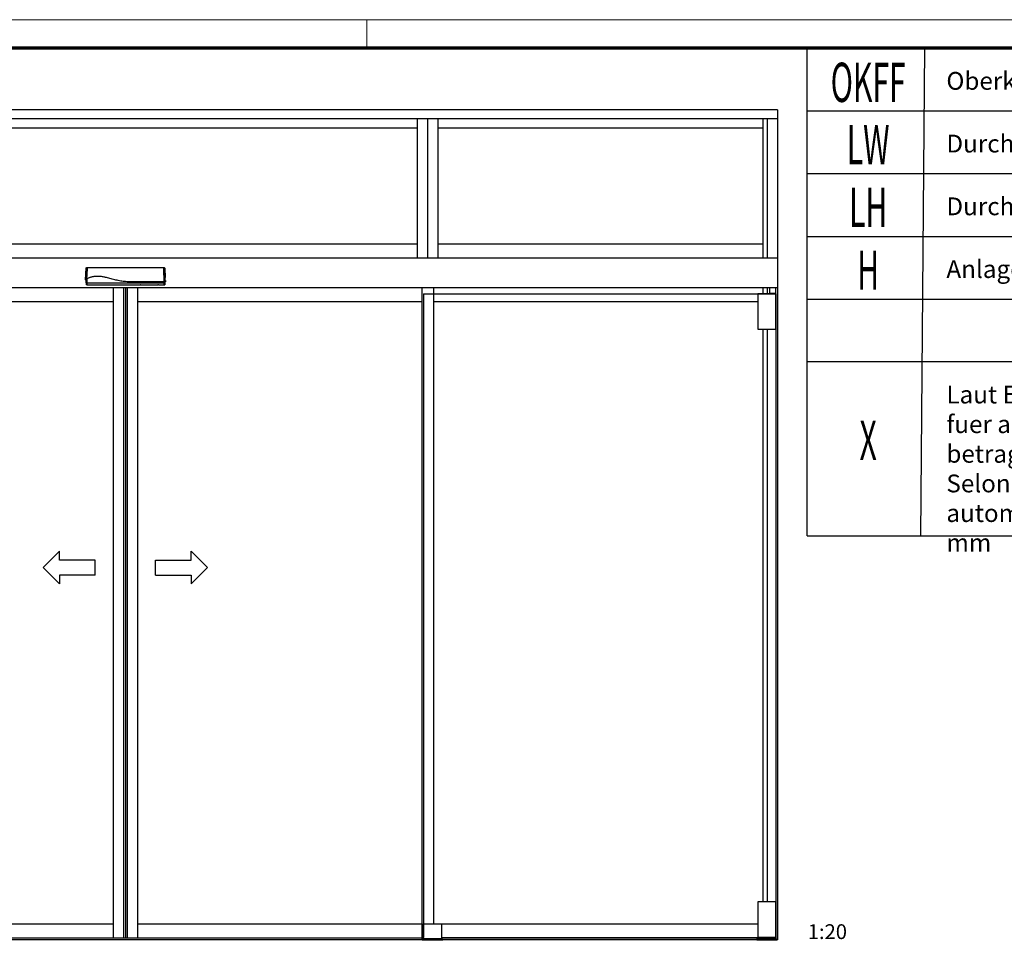
# Model space of a CAD drawing. Units: millimetres. Extents: x 5971 to 7160, y 3376 to 12105.
# Drawn here: x 6721 to 6888, y 11006 to 11164 of the extents above; entities that cross this region are included whole.
import ezdxf
from ezdxf.enums import TextEntityAlignment as Align

# ---------------------------------------------------------------- set-up
doc = ezdxf.new("R2010")
doc.units = ezdxf.units.MM
for name, color, linetype in [('01_ZRahmen', 7, 'Continuous'), ('06_Beschriftung', 2, 'Continuous'), ('FA Flex ST SF OL$0$Duenn', 7, 'Continuous'), ('FA Flex ST SF OL$0$Konstruktion', 31, 'Continuous'), ('Konstruktion', 31, 'Continuous')]:
    doc.layers.add(name, color=color, linetype=linetype)
doc.styles.add('FA Flex ST SF OL$0$Standard', font='arial.ttf')
doc.styles.get("Standard").update_dxf_attribs({"font": 'arial.ttf'})

# ---------------------------------------------------------------- blocks, each defined once
blk = doc.blocks.new('DIN A0_ZRahmen')
at = {"layer": '01_ZRahmen', "color": 1, "lineweight": 20}
blk.add_line((808.8, 840.5999899999999), (808.8, 835.8), dxfattribs=at)
blk.add_lwpolyline([(1188.6001, 0), (1188.6001, 840.5999899999999), (0, 840.5999899999999), (0, 0)], close=True, dxfattribs=at)
at = {"layer": '01_ZRahmen', "lineweight": 70}
blk.add_lwpolyline([(1183.799999999999, 4.799999999999954), (1183.8, 835.8), (19.80000000000001, 835.8), (19.80000000000001, 4.799999999999954)], close=True, dxfattribs=at)
blk = doc.blocks.new('*U640')
at = {"color": 8, "linetype": 'Continuous', "lineweight": 25}
for p, q in [((-134.3190151552523, 26.55140519142151), (-132.0778358082141, 66.53144419193266)), ((-130.5824446777667, 67.94587731361389), (131.0536783834134, 67.94587731361389)), ((132.5493228336011, 66.52627348899841), (134.2298310895596, 34.50999617576599)), ((-132.4378732725959, 17.02716197083646), (-133.2300375047313, 33.31459784821618)), ((130.9136372705136, 59.27077889442443), (130.9896629949246, 57.54036664962768)), ((134.1583502193127, 34.43137764930725), (134.2298310895596, 34.50999617576599)), ((134.6749883790646, 24.58862423896789), (134.1583502193127, 34.43137764930725)), ((-134.3190151552523, 26.55140519142151), (-132.0787149767245, 29.5932388305664)), ((-134.3190151552523, 26.55140519142151), (-133.8190141419734, 26.55140519142151)), ((-133.8190141419734, 26.55140519142151), (-133.2006979088153, 27.05330610275268)), ((-130.3273078134938, 29.73434947245096), (-132.5490552286471, 26.76318049430847)), ((-131.7568871478404, 10.47573447227478), (-132.5490552286471, 26.76318049430847)), ((-131.9376829760643, 16.55141379050929), (-56.37231031224684, 16.55141379050929)), ((-131.5126124123896, 29.67117190361023), (-131.5130147437419, 29.67141032218933)), ((-129.9036595324839, 10), (-55.69132448237789, 10)), ((-55.69124625128162, 10.0024139881134), (-55.69132448237789, 10)), ((51.00417879209754, 16.55141379050929), (130.8878262572174, 16.55141379050929)), ((51.67973755795106, 10.15747547149658), (51.68679325777635, 9.95279312133789)), ((51.68516158062562, 10), (109.731934656683, 10)), ((110.1884764333401, 10), (109.731934656683, 10)), ((109.9602055450116, 10.01475214958191), (109.9602055450116, 10)), ((111.5559410949383, 10), (132.205553044859, 10)), ((131.3250881333981, 19.99999046325683), (130.9292089839612, 19.99999046325683)), ((134.4908845325146, 19.99999046325683), (132.2899979253445, 19.99999046325683)), ((133.2053464551602, 19.99999046325683), (132.7055615087185, 10.47382712364196)), ((132.8238469262753, 19.99999046325683), (134.9914443393384, 19.99999046325683)), ((134.9914443393384, 19.99999046325683), (134.4908696313534, 19.99999046325683)), ((134.7547095914517, 24.51000571250915), (134.6749883790646, 24.58862423896789)), ((134.7547095914517, 24.51000571250915), (134.9914443393384, 19.99999046325683))]:
    blk.add_line(p, q, dxfattribs=at)
at = {"color": 8, "linetype": 'Continuous', "lineweight": 25, "flags": 128}
for points in [[(125.4269701142941, 19.99993085861206), (121.9374012847577, 19.99993085861206), (117.9294061561261, 19.99993085861206), (113.9213961263333, 19.99999046325683), (109.9133860965405, 20.00005006790161), (101.8973809381161, 20.00037789344788), (97.88937090832337, 20.00064611434936), (93.88136832911118, 20.00097393989563), (89.873365749899, 20.00142097473144), (85.86535572010621, 20.00192761421204), (81.85735314089402, 20.00255346298218), (77.84935056168183, 20.00329852104187), (73.84134053188905, 20.00416278839111), (69.83333795267686, 20.00514626502991), (65.82533537346467, 20.00627875328064), (61.81732534367188, 20.00753045082092), (59.81332777935609, 20.00815629959106), (57.8093227644597, 20.00872254371643), (55.8053177495633, 20.0092887878418), (51.79731517035111, 20.01021265983581), (49.79331015545472, 20.01057028770447), (47.78930514055832, 20.01080870628357), (43.78130256134613, 20.01089811325073), (41.77730127174004, 20.01071929931641), (39.77329625684365, 20.01036167144775), (35.76529367763146, 20.00910997390747), (33.76128866273507, 20.00815629959106), (31.75728737312898, 20.00699400901794), (27.74928479391679, 20.00389456748962), (25.74528350431069, 20.00192761421204), (22.27526127297029, 20.00127196311951)], [(50.69779687015608, 16.74205692181567), (50.69779687015608, 16.74205692181567), (50.69779389807746, 16.74762716011719), (50.69778886941396, 16.75967632737775), (50.69778173088145, 16.77730542245626), (50.69777278567261, 16.79976568984875), (50.69776241371477, 16.82610318105617), (50.69775105553304, 16.85519927136101), (50.69773919354037, 16.88581817085833)], [(125.4265826841031, 19.99993085861206), (129.6702396770154, 19.99999046325683), (132.1630698342953, 19.99999046325683)]]:
    blk.add_lwpolyline(points, dxfattribs=at)
at = {"color": 8, "linetype": 'Continuous', "lineweight": 25}
for centre, radius, start, end in [((-129.4960646185214, 57.67389943428679), 1.936291326726587, 78.80269343083732, 122.7970702168253), ((-129.0528473463668, 60.23560813701897), 1.487147779561824, 89.40438160819932, 174.5554104922803), ((129.4242655523892, 60.24399952117346), 1.488456521908824, 5.278397126228615, 90.53514815499553), ((129.835097427919, 57.34261321545364), 2.209314617165873, 60.77907176307933, 100.8973464587971), ((-56.3766706871892, 16.71220609720603), 0.1608514183121447, 271.5533695135592, 345.468040104598), ((51.00670896976308, 16.70767619998696), 0.1562828922650936, 169.7892631561787, 269.0723563328811), ((51.67957605471747, 10.30808218177208), 0.1506067968703973, 241.225532087125, 270.0614411542596)]:
    blk.add_arc(centre, radius, start, end, dxfattribs=at)
for points, knots in [([(-132.0778358082141, 66.53144419193266), (-132.0518773053565, 66.6988531242805), (-131.9999574064709, 67.03368964731726), (-131.716839585319, 67.46769444140045), (-131.3181994061682, 67.78478812352023), (-130.914847624612, 67.92932797842059), (-130.6648846586306, 67.94177287684579), (-130.5824446777667, 67.94587731361389)], [0, 0, 0, 0, 0.2228451938307776, 0.445715224577937, 0.6682412675484858, 0.8905830571845426, 1, 1, 1, 1]), ([(-130.5332857469882, 60.37671327590942), (-130.6007625545766, 60.99484175504222), (-130.7359797782899, 62.2335135273679), (-130.9732782581534, 63.5834632195565), (-131.2278371042675, 64.66668089408358), (-131.4986522153198, 65.48940987370497), (-131.7816770411967, 66.11903461251404), (-131.9790909326693, 66.39393911989555), (-132.0778358082141, 66.53144419193266)], [0, 0, 0, 0, 0.1663845489870789, 0.3334191048282176, 0.4997399918955542, 0.6663228138335449, 0.83309729637394, 1, 1, 1, 1]), ([(-130.5824446777667, 67.94587731361389), (-130.5712223135303, 67.93173508259952), (-130.3719684051019, 67.68063872321909), (-130.0827163144792, 67.14347158884264), (-129.7316532508528, 66.06766600455921), (-129.4771532889046, 64.97235835989886), (-129.2395410799539, 63.60829073723834), (-129.1047656989818, 62.35115196477), (-129.0373879770602, 61.7226755619049)], [0, 0, 0, 0, 0.0187401649659038, 0.3327330173369091, 0.4990245268189775, 0.6653000434824954, 0.8326747775836572, 1, 1, 1, 1]), ([(129.4103634257947, 61.73239111900329), (129.4840701218024, 62.35832549963743), (129.6317704133826, 63.61263067864183), (129.8868094195259, 64.97768263151738), (130.1583868763117, 66.07097690152023), (130.4450153288111, 66.8989443921264), (130.7431656117185, 67.53176452542539), (130.9501477218453, 67.80780450362636), (131.0536783834134, 67.94587731361389)], [0, 0, 0, 0, 0.1671337742546919, 0.3349181082234893, 0.5011826268085794, 0.6677082457856918, 0.8337905380983333, 1, 1, 1, 1]), ([(132.5493228336011, 66.52627348899841), (132.5491142141334, 66.52603013726457), (132.4442470619409, 66.40370404954865), (132.239588715142, 66.1079587883305), (131.9411789519827, 65.48809162600446), (131.6547875321572, 64.66646248676079), (131.3836443041434, 63.58397336052167), (131.1283948274279, 62.23845569223158), (130.9803977339321, 61.00004395740325), (130.9064102073346, 60.38093030452637)], [0, 0, 0, 0, 0.0003318298597767, 0.1668015587159195, 0.3332648546142668, 0.4998278296806325, 0.6663747299506815, 0.8332122073595545, 0.9999999999999998, 0.9999999999999998, 0.9999999999999998, 0.9999999999999998]), ([(131.0536783834134, 67.94587731361389), (131.2221345913631, 67.92934247183985), (131.5590604957749, 67.89627146432667), (132.0078792169909, 67.63806463203855), (132.3466391707601, 67.25802717014449), (132.5145572052549, 66.86155998858521), (132.5405907309905, 66.61048758946436), (132.5493228336011, 66.52627348899841)], [0, 0, 0, 0, 0.2221451296423423, 0.4443080467405075, 0.6662017575388778, 0.8880381960564596, 1, 1, 1, 1]), ([(-133.6286246818535, 33.69462195942379), (-133.6747578046778, 33.69086707227689), (-133.7670814556275, 33.68335262562505), (-133.8434637452349, 33.63094709526285), (-133.925623464017, 33.56905649132692)], [0, 0, 0, 0, 0.4996891083670358, 1, 1, 1, 1]), ([(-133.2300375047313, 33.31459784821618), (-133.2376189891334, 33.363132701621), (-133.253352981139, 33.46385796265986), (-133.3467469730186, 33.5913497937454), (-133.4785128626784, 33.6785595574247), (-133.5798216788121, 33.68939989591217), (-133.6286246818535, 33.69462195942379)], [0, 0, 0, 0, 0.2410019180490088, 0.5001556490556684, 0.7592124129929606, 1, 1, 1, 1]), ([(-132.0787149767245, 29.5932388305664), (-132.0592848115958, 29.94000747819882), (-131.9054682355572, 32.68515996162296), (-131.6211260531531, 37.83237707575245), (-131.2367149166338, 45.02695664780822), (-130.9333318856398, 51.00751911803945), (-130.7044526873068, 55.76504191761888), (-130.598072954611, 58.12275136919652), (-130.5448863009776, 59.30153489112763)], [0, 0, 0, 0, 0.0348036255238626, 0.2755187347277224, 0.516559345415467, 0.7575989261427062, 0.8788067836898598, 0.9999999999999998, 0.9999999999999998, 0.9999999999999998, 0.9999999999999998]), ([(-129.1200596193637, 59.57333207130341), (-129.2200253654041, 58.3851681818187), (-129.4199703392432, 56.00868016257845), (-129.7961311620473, 51.17953876285355), (-130.2000209714893, 45.45527370838408), (-130.6862319569258, 37.87111873189133), (-130.9800799281026, 32.72912088197154), (-131.1549472908343, 29.66914534568786)], [0, 0, 0, 0, 0.1214922691819709, 0.2430009232703715, 0.4876611846090144, 0.6951098994704622, 1, 1, 1, 1]), ([(-130.5448863009776, 59.30153489112854), (-130.5387008220775, 59.46000333071243), (-130.5263300971002, 59.77693424509562), (-130.5217981420315, 60.16720807063484), (-130.5293869366707, 60.30560871939361), (-130.5332857469882, 60.37671327590942)], [0, 0, 0, 0, 0.3271699701449748, 0.6543276255418197, 1, 1, 1, 1]), ([(130.9292089839612, 19.99999046325683), (118.8158119627626, 19.99957878636905), (94.52175134093181, 19.99875314652127), (66.37449547513177, 20.00896852977621), (46.47060335015942, 20.00961100083714), (34.85713129062129, 20.01902521336251), (23.24546167907761, 19.9674473566838), (11.72057577050714, 20.10683228024118), (1.417305290333047, 20.75534015255289), (-7.730874880836381, 21.69888965660994), (-15.82925062392621, 22.83842781295425), (-23.97422419081727, 24.30796902011025), (-32.12687812603201, 26.07925970892484), (-40.24369597858435, 28.12170091624194), (-48.29784939701721, 30.34266713728812), (-56.28839236327727, 32.58650328480963), (-63.35007670007255, 34.45286883539302), (-69.49951292249725, 35.86927374952302), (-74.7563605487509, 36.88856586596103), (-79.62958836817202, 37.62266242005626), (-84.21669868374417, 38.11624671219943), (-88.47939952746324, 38.40743094810296), (-92.83221935496161, 38.52593657884881), (-97.24376190969176, 38.473193039119), (-101.6820656588162, 38.23955143955027), (-106.0585945021042, 37.80466076641824), (-110.321707247563, 37.15705822807104), (-114.4384528960609, 36.28809442456259), (-118.4230134479161, 35.18303881615612), (-122.2950975929888, 33.79446486328016), (-126.07907501557, 32.13254262082592), (-128.5203304892938, 30.70224405504268), (-129.7391581634844, 29.98814940452576)], [0, 0, 0, 0, 0.1359681368239664, 0.272691314654189, 0.315941485357816, 0.3593820533458448, 0.4030465252921466, 0.4462833278786113, 0.4887246118501333, 0.5188721060049759, 0.5494940378125927, 0.5805060012273402, 0.6117923809692374, 0.6432336958329605, 0.6746894601130977, 0.7060555080396572, 0.7373531169106992, 0.7582946380343094, 0.7793720734032642, 0.8004881117219559, 0.816325913592459, 0.832316992603434, 0.8486283402860895, 0.8651691016841919, 0.8818101448832798, 0.8986122676438931, 0.9153254485864067, 0.9320484173826574, 0.9488842387413088, 0.9658824466475202, 0.9829663799429194, 1, 1, 1, 1]), ([(-129.0373879770602, 61.7226755619049), (-129.0432593152238, 61.58060441383622), (-129.0546947541622, 61.30389646526237), (-129.0846785278457, 60.52388974084533), (-129.108263399015, 59.89025241612671), (-129.1200596193637, 59.57333207130432)], [0, 0, 0, 0, 0.3453096122643724, 0.6725497451942286, 1, 1, 1, 1]), ([(129.4174265762005, 59.5120882987976), (129.4166430966826, 59.55069090056804), (129.4092400364539, 59.91544502536908), (129.3995870679396, 60.57197036372236), (129.3972764496088, 61.33308211913663), (129.4060013775321, 61.59929657490375), (129.4103634257947, 61.73239111900329)], [0, 0, 0, 0, 0.0379402059076589, 0.3584951781927292, 0.6792781535857296, 0.9999999999999998, 0.9999999999999998, 0.9999999999999998, 0.9999999999999998]), ([(131.3250881333981, 19.99999046325683), (131.3250881334008, 20.00001033147146), (131.3250887543596, 24.69066182887491), (130.688402084738, 31.48687152125877), (130.3030997541957, 40.40626804572548), (129.9843934813368, 46.77916915033074), (129.6847466927049, 53.17341421194488), (129.5065082203118, 57.3997911902743), (129.4174265762005, 59.5120882987967)], [0, 0, 0, 0, 1.5005265399e-06, 0.3542566390671285, 0.5147099107222494, 0.6751541552004673, 0.837645590489383, 1, 1, 1, 1]), ([(130.9064102073346, 60.38093030452728), (130.9020680535855, 60.31438656119917), (130.8933837236161, 60.18129873017006), (130.8957520715833, 59.80066952876041), (130.9054536840239, 59.47240885363317), (130.9128538962927, 59.29007993222694), (130.9136372705136, 59.27077889442443)], [0, 0, 0, 0, 0.3207230045434019, 0.6414476688745144, 0.9620442437540523, 1, 1, 1, 1]), ([(130.9896629949246, 57.54036664962768), (131.0548156324992, 56.03682633310564), (131.2104778995585, 52.44457737745597), (131.4835484233176, 46.70716504141182), (131.7909840805522, 40.38376870969296), (132.2343250236911, 31.48514300855459), (132.5832509522743, 24.6873166695832), (132.8238469262753, 19.99999046325683)], [0, 0, 0, 0, 0.1216035311227002, 0.2905343826691462, 0.4585442290619892, 0.6266483287261412, 1, 1, 1, 1]), ([(-132.9476389388407, 27.14321970939636), (-132.9937743523003, 27.1394673072773), (-133.0861051594883, 27.13195762457326), (-133.1624837865874, 27.07953462843034), (-133.2006979088153, 27.05330610275268)], [0, 0, 0, 0, 0.4996751882138967, 1, 1, 1, 1]), ([(-132.5490552286471, 26.76318049430757), (-132.5566347276612, 26.81171254295896), (-132.5723653935401, 26.91243706846217), (-132.66576498669, 27.03992412830485), (-132.7975274087173, 27.12713904447173), (-132.8988357907886, 27.13799168280457), (-132.9476389388407, 27.14321970939546)], [0, 0, 0, 0, 0.2409863835972692, 0.500148660844916, 0.7592072994345704, 1, 1, 1, 1]), ([(-131.9376829760898, 16.55141379050929), (-131.9941205707364, 16.55672721800238), (-132.0784731543753, 16.56466875661317), (-132.1807309257231, 16.61183545511721), (-132.2503276329893, 16.6578165933015), (-132.3113053815803, 16.71501398285727), (-132.3788313316384, 16.80379583743343), (-132.4258715073188, 16.9110138724136), (-132.4347527842044, 16.99696318053884), (-132.437873272596, 17.02716197083919)], [0, 0, 0, 0, 0.2216087656774, 0.3312202098430251, 0.4407162227903726, 0.5501301651015894, 0.6594603267970879, 0.8803494012424701, 0.9999999999999998, 0.9999999999999998, 0.9999999999999998, 0.9999999999999998]), ([(-131.5130147437419, 29.67141032218842), (-131.6349733905035, 29.66294931317861), (-131.8788923677534, 29.64602717834714), (-132.0431133259386, 29.61720721280562), (-132.069795440465, 29.5992438008343), (-132.0787149767245, 29.5932388305664)], [0, 0, 0, 0, 0.3996524653964606, 0.7993104482824119, 1, 1, 1, 1]), ([(-130.3273078134938, 29.73434947245096), (-130.2738571068145, 28.5795734361891), (-130.1674828657709, 26.28141033017164), (-130.0552341580059, 23.39778450652739), (-129.9812129830257, 21.17270340184223), (-129.9347741785842, 19.51557301461253), (-129.9015169892147, 17.99537690857414), (-129.8807182072522, 16.56095175166501), (-129.8743004460094, 15.22803611744439), (-129.8845937414376, 14.02067328755038), (-129.91181728233, 12.9905143365977), (-129.9587786030873, 12.0836954432425), (-130.0294433700484, 11.34004389954498), (-130.1271026108112, 10.80344414192132), (-130.2437573159458, 10.50713290017484), (-130.387840547247, 10.46545117715504), (-130.5397329566023, 10.47841238943601), (-130.6968769793007, 10.47505283272221), (-130.8483414465531, 10.47590850788765), (-131.2016478827464, 10.47546858453006), (-131.5045056629209, 10.47561361420867), (-131.7568871478404, 10.47573447227478)], [0, 0, 0, 0, 0.0657801940694648, 0.1262330532448707, 0.1601727211633228, 0.1923570360821266, 0.2230419861287825, 0.2525198569649655, 0.284418362234531, 0.315731749188561, 0.3470083345682815, 0.3788005500668317, 0.4178326065074103, 0.459243121323383, 0.503670757354724, 0.5474211510995624, 0.602840566387158, 0.652485497714447, 0.702130429041736, 0.7517753561176574, 1, 1, 1, 1]), ([(-131.2566998700465, 10), (-131.3131352693972, 10.00531673643036), (-131.3974823531169, 10.01326301160406), (-131.4997556985733, 10.06040386971563), (-131.5693345462639, 10.10641422172193), (-131.6303216716963, 10.16360542326401), (-131.697844655194, 10.2523829872207), (-131.7448903461581, 10.35959277368692), (-131.7537678417299, 10.44553629782058), (-131.7568871478404, 10.47573447227478)], [0, 0, 0, 0, 0.2216116649198267, 0.3312158302998537, 0.4407329185099735, 0.5501417502898291, 0.6594795090217208, 0.8803505290810401, 1, 1, 1, 1]), ([(-131.1549472908343, 29.66914534568786), (-131.2174711163704, 29.66982214281598), (-131.3118092080665, 29.67084331752904), (-131.4138450768539, 29.67131319062173), (-131.4710338826516, 29.6713152167531), (-131.498746948952, 29.67121969517848), (-131.5126124123896, 29.67117190361023)], [0, 0, 0, 0, 0.494992065486117, 0.7468609999837863, 0.873348928216771, 1, 1, 1, 1]), ([(-129.9406665663088, 10.01668930053711), (-129.960340087464, 10.01052691950008), (-130.0622677823184, 9.978599879649664), (-130.2516514057348, 10.00811020338551), (-130.6697188423665, 9.992903571787792), (-131.0051365737053, 9.996958673637891), (-131.2566998700465, 10)], [0, 0, 0, 0, 0.0456521051908007, 0.2365216582557577, 0.4273912486147765, 1, 1, 1, 1]), ([(-130.8841261367167, 29.66568827629089), (-130.9040119288562, 29.66594903998066), (-130.9437824403072, 29.66647055329304), (-131.0034775284367, 29.66720821787203), (-131.0632046671185, 29.66794562741688), (-131.113695534946, 29.66860743713642), (-131.1442872302342, 29.66900634220474), (-131.1549472908343, 29.66914534568786)], [0, 0, 0, 0, 0.2205282483218991, 0.4410445992612794, 0.6615456785685675, 0.8820613391045093, 1, 1, 1, 1]), ([(-130.8841261367167, 29.66574788093476), (-130.683861030626, 29.67790042875913), (-130.2819507121444, 29.70228927243534), (-129.9205027343816, 29.89264480867496), (-129.7391581634844, 29.98814940452576)], [0, 0, 0, 0, 0.4982830668477775, 1, 1, 1, 1]), ([(-56.06833764131471, 16.67593357994883), (-56.07602686723962, 16.67575278464755), (-56.11801003453564, 16.67476564245317), (-56.18344460227934, 16.67423927789241), (-56.21214535541664, 16.67240801578919), (-56.22096525536774, 16.67184525883113)], [0, 0, 0, 0, 0.1344334676740986, 0.734006624160041, 1, 1, 1, 1]), ([(-56.06833764131471, 16.67593357994883), (-38.27393048161633, 16.68035978179523), (-17.21164364076543, 16.68559883989201), (16.9221451793083, 16.71734404885774), (34.71644984922483, 16.73523181217752), (49.24288143993755, 16.74143557510979), (50.69779687015608, 16.74205692181567)], [0, 0, 0, 0, 0.500001322470703, 0.5918247896751635, 0.9591186308884028, 1, 1, 1, 1]), ([(-55.69124625128162, 10.0024139881134), (-55.69129032609024, 10.00108336787252), (-55.6914677534551, 9.995726828610714), (-55.68944205835058, 10.05650895296821), (-55.6879195670451, 10.1021921634674)], [0, 0, 0, 0, 0.2484104334810107, 0.9999999999999998, 0.9999999999999998, 0.9999999999999998, 0.9999999999999998]), ([(-55.69132448237789, 9.99999999999909), (-55.67210706496237, 10.0021601023227), (-55.6336729948811, 10.00648022100904), (-55.58480593807544, 10.03970070740706), (-55.54987941104783, 10.08737578230739), (-55.54423936418024, 10.1256426064283), (-55.54141880076779, 10.14477968215942)], [0, 0, 0, 0, 0.2499979639903258, 0.4999859794053342, 0.7499451183099002, 1, 1, 1, 1]), ([(-55.3873519698943, 10.12451410293579), (-55.40923990021886, 10.12443400134361), (-55.46486021755836, 10.12423045190462), (-55.54927664093409, 10.12144878772142), (-55.62570927173786, 10.1162960774036), (-55.6777079469754, 10.10948038839979), (-55.68451464116171, 10.10462232298596), (-55.6879195670451, 10.1021921634665)], [0, 0, 0, 0, 0.1394419471566545, 0.3543416502275131, 0.5694382311244742, 0.7846192481775596, 1, 1, 1, 1]), ([(-55.63993410271061, 10.11217594146728), (-55.63912733939847, 10.1123332693096), (-55.63710551128142, 10.11272754833953), (-55.61842042286745, 10.11536676427931), (-55.57867044143486, 10.11889641742891), (-55.50846029151379, 10.12241439679383), (-55.43586384351309, 10.12434945612676), (-55.39160507587863, 10.12381627731702), (-55.38026274245632, 10.12367963790893)], [0, 0, 0, 0, 0.0798475928798444, 0.2001059120277214, 0.3881445653934079, 0.6298733319990694, 0.9051464760249274, 1, 1, 1, 1]), ([(-55.3873519698943, 10.12451410293579), (-37.59294516706837, 10.1289389637177), (-16.53065857524905, 10.13417643451066), (17.60312981408447, 10.16591310584044), (35.39743356136501, 10.18386452167124), (49.92386417861928, 10.19002813149927), (51.37877880531892, 10.19064545631408)], [0, 0, 0, 0, 0.5000013298695626, 0.5918248033045491, 0.9591186520918045, 1, 1, 1, 1]), ([(21.66219024855241, 20.00139117240906), (21.77520845942411, 20.00110306974148), (22.00128601786514, 20.00052675954339), (22.22743386212562, 20.0001891173788), (22.34052835899934, 20.00002026557922)], [0, 0, 0, 0, 0.4999090208286086, 0.9999999999999998, 0.9999999999999998, 0.9999999999999998, 0.9999999999999998]), ([(50.85290122246369, 16.73538033840396), (50.83947822397846, 16.73643109917975), (50.80106777893189, 16.73943789301029), (50.74141514420938, 16.74124289524752), (50.69997815789469, 16.74087606927605), (50.69779687015608, 16.74205692181567)], [0, 0, 0, 0, 0.2890188478278923, 0.827038949915045, 1, 1, 1, 1]), ([(51.67973755795106, 10.15747547149658), (51.67822049196229, 10.15980568250324), (51.67437594698333, 10.16571089763147), (51.638218284927, 10.17500131764063), (51.57010987748208, 10.18360033142562), (51.48007590281157, 10.18949678400713), (51.41253349222473, 10.19026269042024), (51.37877880531892, 10.19064545631408)], [0, 0, 0, 0, 0.1408251827010947, 0.3568788391725074, 0.5719680338257375, 0.7860886977777904, 0.9999999999999998, 0.9999999999999998, 0.9999999999999998, 0.9999999999999998]), ([(51.38598351675614, 10.18906593322754), (51.40232153471948, 10.18914206988756), (51.45226006737607, 10.18937478802399), (51.52498328133538, 10.18553528375469), (51.58557347804765, 10.17973851042825), (51.61180806375978, 10.17550308290629), (51.62042907613773, 10.17336633888681), (51.61876326630135, 10.17373730376494), (51.61871730286225, 10.17374753952026)], [0, 0, 0, 0, 0.1480647417593172, 0.452572396371583, 0.7069038918347579, 0.8878411394879774, 0.9969052848400536, 1, 1, 1, 1]), ([(51.53525589901551, 10.14477968215942), (51.53807643607229, 10.12564256337373), (51.54371643023864, 10.08737565316005), (51.5786427169894, 10.03970209114322), (51.62750804310348, 10.00647865430983), (51.66594272102611, 10.00215966535506), (51.68516158062562, 10)], [0, 0, 0, 0, 0.2500543003806061, 0.5000128581982545, 0.7499866474967061, 0.9999999999999998, 0.9999999999999998, 0.9999999999999998, 0.9999999999999998]), ([(111.6765510936413, 10), (111.6242321445937, 10), (111.532742619873, 10), (111.1591828796727, 9.99999999999909), (110.7334797137905, 10), (110.3910230939907, 9.99999999999909), (110.2090159018576, 10), (110.1884764333401, 10)], [0, 0, 0, 0, 0.322873824966259, 0.5646056224099762, 0.768808747798617, 0.9739101219548958, 1, 1, 1, 1]), ([(130.9840750594769, 10.00041723251252), (130.9338668275393, 9.993443650421796), (130.832005236145, 9.979295767852818), (130.6934330549243, 10.21090070362606), (130.570150651102, 10.7428748693128), (130.4685059868524, 11.62246743327432), (130.407996638258, 12.7054610168725), (130.3804103571549, 13.83183024908612), (130.3723238379837, 14.82429926212353), (130.3794102684247, 15.97318133233693), (130.4042836372643, 17.27878576628518), (130.4436682109628, 18.63544414506123), (130.482699894761, 19.57330041280966), (130.5004578729306, 19.99999046325683)], [0, 0, 0, 0, 0.1210931438507682, 0.2456716730213055, 0.3708917870276305, 0.4956841795474193, 0.6220169648527551, 0.685799753003625, 0.7500562843431392, 0.8148070085686091, 0.8798187999679763, 0.9453219815575417, 1, 1, 1, 1]), ([(132.7055615087185, 10.47382712364196), (132.3009529834921, 10.50099055526152), (131.8457914861328, 10.53154786544928), (131.3339350878198, 10.45093741897654), (131.1938713557205, 10.67715589983436), (131.071371432502, 11.19536823541148), (130.9870148715854, 11.91143167242808), (130.9345324255057, 12.68219127822431), (130.9034652369619, 13.38129670945091), (130.8829553255602, 14.19049989205814), (130.8745829028784, 15.1475817806222), (130.880606894396, 16.22884511630036), (130.9041653313496, 17.4608848286789), (130.941771631607, 18.72368979389557), (130.9800565146261, 19.6011848257931), (130.997456302229, 19.99999046325683)], [0, 0, 0, 0, 0.5028842042374623, 0.5657160270439002, 0.6284089832014442, 0.6912648752749334, 0.7536565313204328, 0.7857634879802339, 0.8164733615584863, 0.8488094654189922, 0.8794534583348687, 0.9116438580927964, 0.9424302955909913, 0.9738356095124917, 1, 1, 1, 1]), ([(131.1337125201855, 10), (131.0845482381611, 9.996756386112793), (131.034351616375, 9.993444663601622), (130.9850882068685, 10.00027672487977), (130.9840750594769, 10.00041723251342)], [0, 0, 0, 0, 0.9794340789291778, 1, 1, 1, 1]), ([(132.3490810294781, 19.99999046325683), (132.2144534860951, 19.99999046325592), (131.9452035406898, 19.99999046325592), (131.5687565424491, 19.99999046325683), (131.3630329726152, 19.99999046325683), (131.3250881333981, 19.99999046325683)], [0, 0, 0, 0, 0.4492134577282687, 0.8984097602122396, 1, 1, 1, 1]), ([(132.205553044859, 10), (132.2619755641483, 10.00531384859641), (132.3463015833638, 10.01325563681439), (132.4485295695192, 10.06041482221007), (132.5181152336515, 10.10638046446456), (132.5790843565128, 10.16357572460583), (132.646599643174, 10.25236741279241), (132.6933575165656, 10.35898743242887), (132.702420794931, 10.44427297471793), (132.7055615087185, 10.47382712364196)], [0, 0, 0, 0, 0.2221320878073506, 0.3319865000858009, 0.4417595483079082, 0.5514468521924422, 0.6610581468609747, 0.8825458836853126, 1, 1, 1, 1]), ([(132.8238469262753, 19.99999046325683), (132.7987805411329, 19.99999046325683), (132.7486472811049, 19.99999046325683), (132.5356556526394, 19.99999046325683), (132.3828994883708, 19.99999046325592), (132.3490810294781, 19.99999046325592)], [0, 0, 0, 0, 0.4377588608405899, 0.8755262745468675, 1, 1, 1, 1])]:
    blk.add_open_spline(points, degree=3, knots=knots, dxfattribs=at)
blk = doc.blocks.new('FA Flex ST SF OL$0$Pfeile')
at = {"layer": 'FA Flex ST SF OL$0$Konstruktion', "color": 2}
for p, q in [((-222, 55), (-277, 4.547e-13)), ((-222, 25), (-222, 55)), ((222, 25), (222, 55)), ((222, 55), (277, 4.547e-13)), ((-222, -54.99999999999954), (-277, 4.547e-13)), ((-102, 25), (-222, 25)), ((-102, -25), (-102, 25)), ((102, -25), (102, 25)), ((102, 25), (222, 25)), ((222, -54.99999999999954), (277, 4.547e-13)), ((-102, -25), (-222, -24.99999999999955)), ((-222, -24.99999999999955), (-222, -54.99999999999954)), ((102, -25), (222, -24.99999999999955)), ((222, -24.99999999999955), (222, -54.99999999999954))]:
    blk.add_line(p, q, dxfattribs=at)
blk = doc.blocks.new('FA Flex ST SF OL')
at = {"layer": 'FA Flex ST SF OL$0$Duenn', "color": 8, "linetype": 'Continuous', "lineweight": 25}
for p, q in [((2173.999959468842, 2180.999987125397), (2173.999959468842, 2200)), ((2194.000000000001, 2200), (2173.999959468842, 2200)), ((2194, 2180.999987125397), (2194.000000000001, 2200)), ((2194, 2180.999987125397), (2173.999959468842, 2180.999987125397)), ((2178.99995470047, 2180), (2178.99995470047, 2180.699996948242)), ((2188.999945163727, 2180.699996948242), (2178.99995470047, 2180.699996948242)), ((2188.999945163727, 2180.699996948242), (2188.999945163727, 2180)), ((1001.585827827453, 0.4999427795487464), (1004.792915344238, 3.707030296333414)), ((1001.585827827453, 0.4999427795487464), (1005.500005245208, 0.4999427795487464)), ((1004.792915344238, 3.707030296333414), (1005.500005245208, 3.707030296333414)), ((1005.500005245208, 3.999927520759683), (1066.499994754791, 3.999927520759683)), ((1005.500005245208, 3.707030296333414), (1005.500005245208, 3.999927520759683)), ((1005.500005245208, 3.707030296333414), (1066.499994754791, 3.707030296333414)), ((1005.500005245208, 0.4999427795487464), (1005.500005245208, 3.707030296333414)), ((1005.500005245208, 0.4999427795487464), (1066.499994754791, 0.4999427795487464)), ((1006.000028610229, 0.4999427795487464), (1006.000028610229, 4.547e-13)), ((1021.658466815948, 4.299977302559), (1021.658466815948, 3.999927520759683)), ((1021.658466815948, 4.299977302559), (1024.085806369781, 4.299977302559)), ((1024.085806369781, 4.299977302559), (1024.16454410553, 4.299977302559)), ((1024.16454410553, 4.299977302559), (1027.134226322174, 4.299977302559)), ((1027.134226322174, 4.299977302559), (1028.19536781311, 4.299977302559)), ((1028.19536781311, 4.299977302559), (1028.751479148865, 4.299977302559)), ((1028.751479148865, 4.299977302559), (1029.930399417877, 4.299977302559)), ((1029.930399417877, 4.299977302559), (1031.742499828338, 4.299977302559)), ((1031.742499828338, 4.299977302559), (1032.921420097351, 4.299977302559)), ((1032.921420097351, 4.299977302559), (1033.477412223816, 4.299977302559)), ((1033.477412223816, 4.299977302559), (1034.867452144623, 4.299977302559)), ((1034.867452144623, 4.299977302559), (1035.317526817322, 4.299977302559)), ((1035.317526817322, 4.299977302559), (1036.089108943939, 4.299977302559)), ((1036.089108943939, 4.299977302559), (1037.609086990356, 4.299977302559)), ((1037.609086990356, 4.299977302559), (1037.646280288696, 4.299977302559)), ((1037.646280288696, 4.299977302559), (1038.203404903412, 4.299977302559)), ((1038.203404903412, 4.299977302559), (1039.593385219574, 4.299977302559)), ((1039.593385219574, 4.299977302559), (1039.731846809387, 4.299977302559)), ((1039.731846809387, 4.299977302559), (1040.480719566345, 4.299977302559)), ((1040.480719566345, 4.299977302559), (1041.764007568359, 4.299977302559)), ((1041.764007568359, 4.299977302559), (1042.512880325317, 4.299977302559)), ((1042.512880325317, 4.299977302559), (1042.65134191513, 4.299977302559)), ((1042.65134191513, 4.299977302559), (1044.041322231292, 4.299977302559)), ((1044.041322231292, 4.299977302559), (1044.33660364151, 4.299977302559)), ((1044.33660364151, 4.299977302559), (1046.00052690506, 4.299977302559)), ((1046.00052690506, 4.299977302559), (1046.143518447876, 4.299977302559)), ((1046.143518447876, 4.299977302559), (1047.360168457031, 4.299977302559)), ((1047.360168457031, 4.299977302559), (1047.503159999847, 4.299977302559)), ((1047.503159999847, 4.299977302559), (1049.167083263397, 4.299977302559)), ((1049.167083263397, 4.299977302559), (1050.341533184051, 4.299977302559)), ((1050.341533184051, 4.299977302559), (1050.341533184051, 3.999927520759683)), ((1066.000030994415, 0.4999427795487464), (1066.000030994417, 4.547e-13)), ((1066.499994754791, 3.707030296333414), (1066.499994754791, 3.999927520759683)), ((1066.499994754791, 0.4999427795487464), (1066.499994754791, 3.707030296333414)), ((1066.499994754791, 3.707030296333414), (1067.207144260406, 3.707030296333414)), ((1066.499994754791, 0.4999427795487464), (1070.414231777191, 0.4999427795487464)), ((1070.414231777191, 0.4999427795487464), (1067.207144260406, 3.707030296333414)), ((2129.585796833039, 0.4999427795482917), (2132.792884349823, 3.707030296332959)), ((2129.585796833039, 0.4999427795482917), (2133.499974250794, 0.4999427795482917)), ((2132.792884349823, 3.707030296332959), (2133.499974250794, 3.707030296332959)), ((2133.499974250794, 3.999927520759229), (2194.499963760376, 3.999927520759229)), ((2133.499974250794, 3.707030296332959), (2133.499974250794, 3.999927520759229)), ((2133.499974250794, 3.707030296332959), (2194.499963760376, 3.707030296332959)), ((2133.499974250794, 0.4999427795482917), (2133.499974250794, 3.707030296332959)), ((2133.499974250794, 0.4999427795482917), (2194.499963760376, 0.4999427795482917)), ((2194, 7.999995231635694), (2133.999997615815, 7.999995231635694)), ((2133.999997615815, 0.4999427795482917), (2133.999997615815, 0)), ((2149.658435821534, 4.299977302558545), (2149.658435821534, 3.999927520759229)), ((2149.658435821534, 4.299977302558545), (2152.085775375367, 4.299977302558545)), ((2152.085775375367, 4.299977302558545), (2152.164513111115, 4.299977302558545)), ((2152.164513111115, 4.299977302558545), (2155.134195327759, 4.299977302558545)), ((2155.134195327759, 4.299977302558545), (2156.195336818695, 4.299977302558545)), ((2156.195336818695, 4.299977302558545), (2156.75144815445, 4.299977302558545)), ((2156.75144815445, 4.299977302558545), (2157.930368423462, 4.299977302558545)), ((2157.930368423462, 4.299977302558545), (2159.742468833924, 4.299977302558545)), ((2159.742468833924, 4.299977302558545), (2160.921389102936, 4.299977302558545)), ((2160.921389102936, 4.299977302558545), (2161.477381229401, 4.299977302558545)), ((2161.477381229401, 4.299977302558545), (2162.867421150208, 4.299977302558545)), ((2162.867421150208, 4.299977302558545), (2163.317495822907, 4.299977302558545)), ((2163.317495822907, 4.299977302558545), (2164.089077949524, 4.299977302558545)), ((2164.089077949524, 4.299977302558545), (2165.609055995942, 4.299977302558545)), ((2165.609055995942, 4.299977302558545), (2165.646249294281, 4.299977302558545)), ((2165.646249294281, 4.299977302558545), (2166.203373908997, 4.299977302558545)), ((2166.203373908997, 4.299977302558545), (2167.593354225159, 4.299977302558545)), ((2167.593354225159, 4.299977302558545), (2167.731815814972, 4.299977302558545)), ((2167.731815814972, 4.299977302558545), (2168.48068857193, 4.299977302558545)), ((2168.48068857193, 4.299977302558545), (2169.763976573944, 4.299977302558545)), ((2169.763976573944, 4.299977302558545), (2170.512849330902, 4.299977302558545)), ((2170.512849330902, 4.299977302558545), (2170.651310920716, 4.299977302558545)), ((2170.651310920716, 4.299977302558545), (2172.041291236878, 4.299977302558545)), ((2172.041291236878, 4.299977302558545), (2172.336572647095, 4.299977302558545)), ((2172.336572647095, 4.299977302558545), (2174.000495910645, 4.299977302558545)), ((2174.000495910645, 4.299977302558545), (2174.143487453461, 4.299977302558545)), ((2174.143487453461, 4.299977302558545), (2175.360137462616, 4.299977302558545)), ((2175.360137462616, 4.299977302558545), (2175.503129005432, 4.299977302558545)), ((2175.503129005432, 4.299977302558545), (2177.167052268982, 4.299977302558545)), ((2175.99999332428, 4.299977302558545), (2175.99999332428, 7.999995231635694)), ((2177.167052268982, 4.299977302558545), (2178.341502189637, 4.299977302558545)), ((2178.341502189637, 4.299977302558545), (2178.341502189637, 3.999927520759229)), ((2194, 7.999995231635694), (2194, 3.999927520759229)), ((2194, 0.4999427795482917), (2194.000000000002, 0)), ((2194.499963760376, 3.707030296332959), (2194.499963760376, 3.999927520759229)), ((2194.499963760376, 0.4999427795482917), (2194.499963760376, 3.707030296332959)), ((2194.499963760376, 3.707030296332959), (2195.207113265992, 3.707030296332959)), ((2194.499963760376, 0.4999427795482917), (2198.414200782776, 0.4999427795482917)), ((2198.414200782776, 0.4999427795482917), (2195.207113265992, 3.707030296332959))]:
    blk.add_line(p, q, dxfattribs=at)
for centre, radius, start, end in [((2178.699991295376, 2180.700023720305), 0.2999634062871166, 359.9948862889716, 90.00511371082), ((2189.30001031758, 2180.69992196257), 0.3000651632198658, 90.00293520813825, 179.9856819015267), ((1005.499726106886, 3.000651816638765), 0.9992757431086285, 89.98399495995822, 135.0175263064027), ((1066.500333429292, 3.000651714193281), 0.9992758639585408, 44.98247507300093, 90.01941868154093), ((2133.499695112471, 3.00065181663831), 0.9992757431086285, 89.98399495995822, 135.0175263064027), ((2194.500302434877, 3.000651714192827), 0.9992758639585408, 44.98247507300093, 90.01941868154093)]:
    blk.add_arc(centre, radius, start, end, dxfattribs=at)
at = {"layer": 'FA Flex ST SF OL$0$Konstruktion', "color": 8}
for p, q in [((2200, 2800), (-2200, 2800)), ((2200, 2800), (2200, 0)), ((2200, 2770.000000033734), (-2200, 2770.000000033734)), ((984.0320351441469, 2770.000000033734), (984.0320351441469, 2300.000008444996)), ((1019.033297014212, 2770.000000033734), (1019.033297014212, 2300.000008444996)), ((1054.032015144148, 2770.000000033734), (1054.032015144148, 2300.000008444996)), ((2150.000475036845, 2770.000000033734), (2150.000475036845, 2300.000008444996)), ((2165.000465036845, 2770.000000033734), (2165.000465036845, 2300.000008444996)), ((984.0320351441469, 2738.000010033735), (-984.0320351441469, 2738.000010033735)), ((2150.000475036845, 2738.000010033734), (1054.032015144148, 2738.000010033735)), ((984.0320351441469, 2346.999994689602), (-984.0320351441469, 2346.999994689602)), ((2150.000475036845, 2346.999994689602), (1054.032015144148, 2346.999994689602)), ((2200, 2300.000008444996), (-2200, 2300.000008444996)), ((2200, 2200), (-2200, 2200)), ((-40.99999999999909, 2200), (-40.99999999999909, 6)), ((-6.000009999999747, 2200), (-6.000009999999747, 6)), ((0, 2200), (0, 6)), ((6.000009999999747, 2200), (6.000009999999747, 6)), ((40.99999999999909, 2200), (40.99999999999909, 6)), ((1000, 2200), (1000, 0)), ((1039.000162813206, 2200), (1039.000162813206, 54.00000381470455)), ((2150.000475036845, 2200), (2150.000475036845, 2180)), ((2165.000465036845, 2200), (2165.000465036845, 2180)), ((1000, 2180), (1000, 8.000000000007274)), ((1006, 2180), (1006, 8.000000000007274)), ((1006, 2180), (2194, 2180)), ((2194, 2180), (2194, 8.000000000007274)), ((2200, 2180), (2200, 8.000000000007274)), ((-40.99999999999909, 2153.000014689602), (-1000, 2153.000014689601)), ((1000, 2153.000014689601), (40.99999999999909, 2153.000014689602)), ((2134, 2153.000014689601), (1039.000162813206, 2153.000014689601)), ((2150.000475036845, 2060), (2150.000475036845, 128.0000000000073)), ((2165.000465036845, 2060), (2165.000465036845, 128.0000000000073)), ((-40.99999999999909, 52.99999000000025), (-1000, 52.99999000000025)), ((1000, 52.99999000000025), (40.99999999999909, 52.99999000000025)), ((2134, 52.9999900000007), (1066, 52.99999000000025)), ((2200, 0), (-2200, 0)), ((1006, 6), (-1006, 6)), ((1066, 8.000000000007274), (2194, 8.000000000007274)), ((2150.000475036845, 6), (1066, 6)), ((2150.000475036845, 8.000000000007274), (2150.000475036845, 4.299977302559)), ((2165.000465036845, 8.000000000007274), (2165.000465036845, 4.299977302558545))]:
    blk.add_line(p, q, dxfattribs=at)
at = {"layer": 'FA Flex ST SF OL$0$Konstruktion', "color": 2}
for points in [[(2134, 2060), (2194, 2060), (2194, 2180), (2134, 2180)], [(2134, 8.000000000007274), (2194, 8.000000000007274), (2194, 128.0000000000073), (2134, 128.0000000000073)], [(1006, 54.00000381470455), (1066, 54.00000381470455), (1066, 3.999932289130811), (1006, 3.999932289130811)]]:
    blk.add_lwpolyline(points, close=True, dxfattribs=at)
at = {"layer": 'FA Flex ST SF OL$0$Konstruktion', "color": 8}
for name, p in [('*U640', (0, 2200)), ('FA Flex ST SF OL$0$Pfeile', (0, 1256))]:
    blk.add_blockref(name, p, dxfattribs=at)
at = {"layer": 'FA Flex ST SF OL$0$Konstruktion', "color": 8, "insert": (2301.770641068733, 52.7827641095145), "char_height": 50, "width": 20.87784899045801, "attachment_point": 1, "style": 'FA Flex ST SF OL$0$Standard'}
blk.add_mtext('1:20', dxfattribs=at)
blk = doc.blocks.new('Legende Kompletttür')
at = {"layer": '06_Beschriftung', "color": 7}
for p, q in [((-131.6969899999999, 1.137e-13), (-1.07e-14, 0)), ((-131.6969899999999, 2.84e-14), (0, 2.84e-14)), ((-131.6969899999999, -82.28694495076768), (-131.6969899999999, 1.137e-13)), ((-112.5716465588094, -82.28694495076768), (-111.8549899999998, 9.95e-14)), ((-1.99e-13, -82.28694495076768), (0, 2.84e-14)), ((-131.6969899999999, -10.58199999999991), (0, -10.58199999999991)), ((-131.6969899999999, -21.1639999999998), (0, -21.16399999999991)), ((-131.6969899999999, -31.7459999999999), (1.42e-14, -31.74600000000002)), ((-131.6969899999999, -42.32800000000002), (1.42e-14, -42.32800000000014)), ((-1.99e-13, -52.90999999999967), (-131.6969899999999, -52.90999999999967)), ((-131.6969899999999, -82.28694495076768), (-1.99e-13, -82.28694495076768))]:
    blk.add_line(p, q, dxfattribs=at)
at = {"layer": '06_Beschriftung', "width": 0.5625}
for s, p in [('OKFF', (-121.4283699999998, -5.769270000000012)), ('LW', (-121.4283699999998, -16.28254999999971)), ('LH', (-121.4283699999998, -26.86454999999982)), ('H', (-121.4283699999998, -37.44654999999993)), ('X', (-121.4283699999998, -66.15516246367501))]:
    blk.add_text(s, height=6.613756599999999, dxfattribs=at).set_placement(p, align=Align.MIDDLE_CENTER)
at = {"layer": '06_Beschriftung', "char_height": 3, "attachment_point": 1}
for s, insert, width in [('Oberkante Fertigfussboden / Sol fini', (-108.2332101843013, -4.020462922000007), 101.9471511527788), ('Durchgangsweite / largeur vide de passage', (-108.2332101843013, -14.60246292199999), 101.9471511527788), ('Durchgangshöhe / hauteur vide de passage', (-108.2332101843013, -25.18446292199992), 101.9471511527788), ("Anlagenhöhe / hauteur de l'installation", (-108.2332101843014, -35.76646292200003), 101.9471511527788), ('Hinweise / Remarque', (-90.58757965372575, -46.34846292200014), 101.9471511527788), ('Laut EN 16005 / DIN 18650 Bau- und Pruefgrundsetzen fuer autom. Tueren darf dieses Mass nur 4 - 8 mm betragen. \\PSelon DIN 16005 / 18650 et prescription pour portes automatiques, cette mesure doit se situer entre 4 et 8 mm', (-108.2332101843013, -56.93046292199975), 106.8916800341135)]:
    blk.add_mtext(s, dxfattribs=dict(at, insert=insert, width=width))

msp = doc.modelspace()

# ---------------------------------------------------------------- block references
at = {"layer": '01_ZRahmen'}
msp.add_blockref('DIN A0_ZRahmen', (5971.164409147283, 10323.68778628268), dxfattribs=at)
at = {"layer": 'Konstruktion'}
msp.add_blockref('Legende Kompletttür', (6985.964409147283, 11159.48778628268), dxfattribs=at)
at = {"layer": 'Konstruktion', "color": 3, "xscale": 0.05, "yscale": 0.05, "zscale": 0.05}
msp.add_blockref('FA Flex ST SF OL', (6739.254137480329, 11009.06256269785), dxfattribs=at)

doc.saveas('drawing.dxf')
